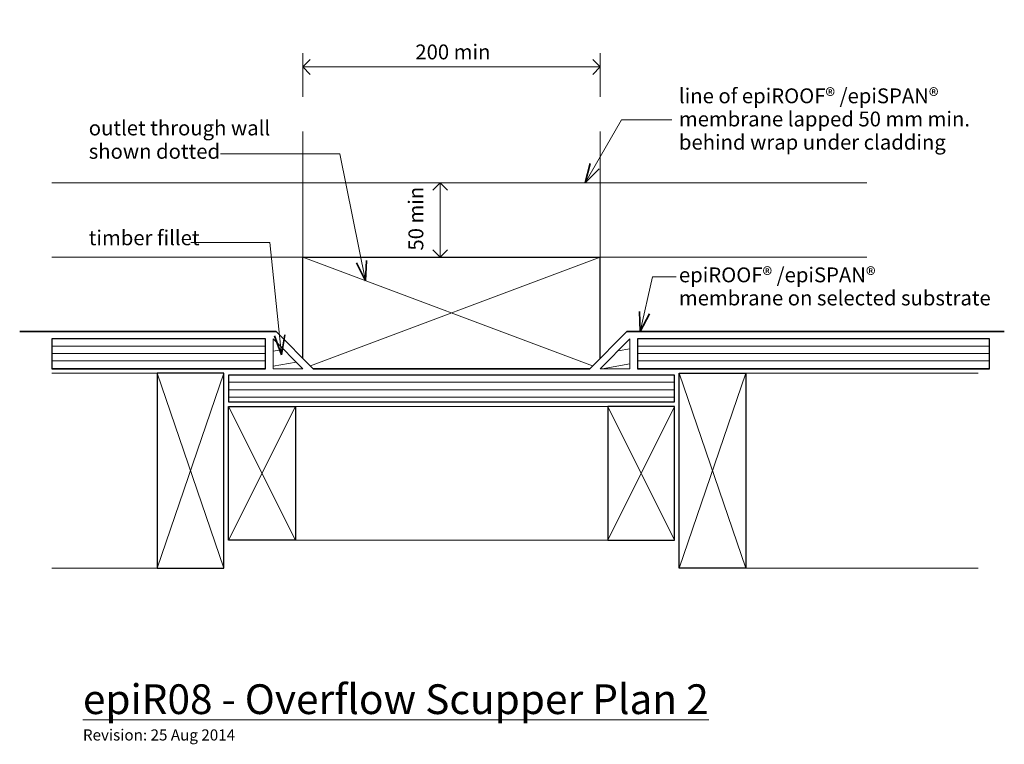
# Model space of a CAD drawing. Extents: x -772 to -110, y 127 to 614.
import ezdxf

# ---------------------------------------------------------------- set-up
doc = ezdxf.new("R2010")
doc.units = 0
doc.header["$MEASUREMENT"] = 0
doc.linetypes.add('dash', pattern=[2000, 1000, -1000])
doc.linetypes.add('Wipeout_Contour', pattern=[1000, 0, -1000])
doc.layers.add('epiR08 - overflow_scupper secti', color=7, linetype='Continuous')
for name, color, linetype, lineweight in [('epiR08 - overflow_scupper secti_Pen_No__1', 7, 'Continuous', 15), ('epiR08 - overflow_scupper secti_Pen_No__2', 7, 'Continuous', 25), ('epiR08 - overflow_scupper secti_Pen_No__25', 8, 'Continuous', 5), ('epiR08 - overflow_scupper secti_Pen_No__3', 7, 'Continuous', 35)]:
    doc.layers.add(name, color=color, linetype=linetype, lineweight=lineweight)
doc.layers.add('epiR08 - overflow_scupper secti_Pen_No__26', color=7, linetype='Continuous', lineweight=15, true_color=0x606060)
doc.styles.add('GENERATED_STYLE_1', font='txt')
doc.dimstyles.new('GENERATED_STYLE__1', dxfattribs={"dimtxt": 10, "dimasz": 9.5, "dimexe": 0.18, "dimexo": 20, "dimgap": 0.09, "dimtad": 1, "dimtih": 1, "dimtoh": 1, "dimdec": 3, "dimlfac": 0.001, "dimzin": 0, "dimdsep": 46, "dimtxsty": 'GENERATED_STYLE_1', "dimblk": 'ARROWHEAD_8', "dimblk1": 'ARROWHEAD_8', "dimblk2": 'ARROWHEAD_8', "dimcen": 0.09, "dimclrd": 7, "dimclre": 7, "dimclrt": 7, "dimadec": 3, "dimazin": 0, "dimtfac": 1, "dimtdec": 4, "dimtmove": 0, "dimatfit": 3, "dimfxl": 0, "dimtolj": 1, "dimtzin": 0, "dimarcsym": 0})
doc.dimstyles.new('GENERATED_STYLE__2', dxfattribs={"dimtxt": 10, "dimasz": 9.5, "dimexe": 0.18, "dimexo": 20, "dimgap": 0.09, "dimtad": 1, "dimdec": 3, "dimlfac": 0.001, "dimzin": 0, "dimdsep": 46, "dimtxsty": 'GENERATED_STYLE_1', "dimblk": 'ARROWHEAD_8', "dimblk1": 'ARROWHEAD_8', "dimblk2": 'ARROWHEAD_8', "dimcen": 0.09, "dimclrd": 7, "dimclre": 7, "dimclrt": 7, "dimadec": 3, "dimazin": 0, "dimtfac": 1, "dimtdec": 4, "dimtmove": 2, "dimatfit": 3, "dimfxl": 0, "dimtolj": 1, "dimtzin": 0, "dimarcsym": 0})
pattern_1 = [(10, (0, 0), (-1.73648, 9.84808), [])]

# ---------------------------------------------------------------- blocks, each defined once
blk = doc.blocks.new('PolyLine_1', base_point=(-657.34, 464.66))
at = {"layer": 'epiR08 - overflow_scupper secti_Pen_No__1', "linetype": 'Continuous', "flags": 128}
blk.add_lwpolyline([(-657.34, 464.66), (-604.18, 464.66), (-596.34, 389.08)], dxfattribs=at)
at = {"layer": 'epiR08 - overflow_scupper secti_Pen_No__3', "linetype": 'Continuous'}
for q in [(-601.17, 401.71), (-594.21, 402.43)]:
    blk.add_line((-596.34, 389.08), q, dxfattribs=at)
blk = doc.blocks.new('PolyLine_2', base_point=(-637.3, 524.23))
at = {"layer": 'epiR08 - overflow_scupper secti_Pen_No__1', "linetype": 'Continuous', "flags": 128}
blk.add_lwpolyline([(-637.3, 524.23), (-557.22, 524.23), (-539.97, 438.87)], dxfattribs=at)
at = {"layer": 'epiR08 - overflow_scupper secti_Pen_No__3', "linetype": 'Continuous'}
for q in [(-545.99, 450.98), (-539.13, 452.37)]:
    blk.add_line((-539.97, 438.87), q, dxfattribs=at)
blk = doc.blocks.new('PolyLine_3', base_point=(-333.8, 547.17))
at = {"layer": 'epiR08 - overflow_scupper secti_Pen_No__1', "linetype": 'Continuous', "flags": 128}
blk.add_lwpolyline([(-333.8, 547.17), (-367.68, 547.17), (-392.23, 504.65)], dxfattribs=at)
at = {"layer": 'epiR08 - overflow_scupper secti_Pen_No__3', "linetype": 'Continuous'}
for q in [(-388.73, 517.71), (-382.67, 514.21)]:
    blk.add_line((-392.23, 504.65), q, dxfattribs=at)
blk = doc.blocks.new('PolyLine_4', base_point=(-330.94, 441.52))
at = {"layer": 'epiR08 - overflow_scupper secti_Pen_No__1', "linetype": 'Continuous', "flags": 128}
blk.add_lwpolyline([(-330.94, 441.52), (-346.94, 441.52), (-355.16, 404.65)], dxfattribs=at)
at = {"layer": 'epiR08 - overflow_scupper secti_Pen_No__3', "linetype": 'Continuous'}
for q in [(-355.73, 418.16), (-348.9, 416.64)]:
    blk.add_line((-355.16, 404.65), q, dxfattribs=at)
blk = doc.blocks.new('*D5')
at = {"layer": 'epiR08 - overflow_scupper secti_Pen_No__1', "linetype": 'Continuous'}
for p, q in [((-582.05, 562.63), (-582.05, 592)), ((-382.05, 562.63), (-382.05, 592)), ((-582.05, 582.63), (-382.05, 582.63))]:
    blk.add_line(p, q, dxfattribs=at)
at = {"layer": 'epiR08 - overflow_scupper secti_Pen_No__3', "linetype": 'Continuous'}
for p, q in [((-582.05, 582.63), (-577.05, 587.63)), ((-382.05, 582.63), (-387.05, 587.63)), ((-582.05, 582.63), (-577.05, 577.63)), ((-382.05, 582.63), (-387.05, 577.63))]:
    blk.add_line(p, q, dxfattribs=at)
at = {"layer": 'epiR08 - overflow_scupper secti_Pen_No__1', "insert": (-506.37, 584.63), "char_height": 10, "attachment_point": 7, "style": 'GENERATED_STYLE_1'}
blk.add_mtext('{200 min}', dxfattribs=at)
blk = doc.blocks.new('ARROWHEAD_8')
at = {"color": 0, "linetype": 'Continuous', "lineweight": 0}
blk.add_line((0, 0), (-1, 0), dxfattribs=at)
at = {"color": 0, "linetype": 'Continuous', "lineweight": 0, "flags": 128}
blk.add_lwpolyline([(-0.525, 0.525), (0, 0), (-0.525, -0.525)], dxfattribs=at)
blk = doc.blocks.new('*D7')
at = {"layer": 'epiR08 - overflow_scupper secti_Pen_No__1', "linetype": 'Continuous'}
for p, q in [((-480.33, 504.65), (-509.71, 504.65)), ((-489.71, 454.65), (-489.71, 504.65)), ((-480.33, 454.65), (-509.71, 454.65))]:
    blk.add_line(p, q, dxfattribs=at)
at = {"layer": 'epiR08 - overflow_scupper secti_Pen_No__3', "linetype": 'Continuous'}
for p, q in [((-489.71, 504.65), (-494.71, 499.65)), ((-489.71, 504.65), (-484.71, 499.65)), ((-489.71, 454.65), (-494.71, 459.65)), ((-489.71, 454.65), (-484.71, 459.65))]:
    blk.add_line(p, q, dxfattribs=at)
at = {"layer": 'epiR08 - overflow_scupper secti_Pen_No__1', "insert": (-497.9, 459.12), "char_height": 10, "attachment_point": 7, "rotation": 90, "style": 'GENERATED_STYLE_1'}
blk.add_mtext('{50 min}', dxfattribs=at)

msp = doc.modelspace()

# ---------------------------------------------------------------- linework, layer by layer
at = {"layer": 'epiR08 - overflow_scupper secti_Pen_No__1', "linetype": 'Continuous'}
for p, q in [((-582.0456, 454.6489), (-582.0456, 539.294)), ((-382.0456, 454.6489), (-382.0456, 539.294)), ((-750.8447, 454.6489), (-582.0456, 454.6489)), ((-382.0456, 454.6489), (-202.7954, 454.6489)), ((-587.0456, 264.2874), (-632.0456, 264.2874)), ((-587.0456, 264.2874), (-377.0456, 264.2874)), ((-750.8447, 245.4785), (-680.0456, 245.4785)), ((-680.0456, 245.4785), (-635.0456, 245.4785)), ((-284.0456, 245.4785), (-127.8174, 245.4785))]:
    msp.add_line(p, q, dxfattribs=at)
at = {"layer": 'epiR08 - overflow_scupper secti_Pen_No__1', "linetype": 'dash'}
for p, q in [((-750.8447, 504.6489), (-582.0456, 504.6489)), ((-582.0456, 504.6489), (-382.0456, 504.6489)), ((-382.0456, 504.6489), (-202.7954, 504.6489))]:
    msp.add_line(p, q, dxfattribs=at)
at = {"layer": 'epiR08 - overflow_scupper secti_Pen_No__2', "linetype": 'Continuous'}
for p, q in [((-582.0456, 454.6489), (-382.0456, 454.6489)), ((-377.0456, 264.2874), (-332.0456, 264.2874)), ((-284.0456, 245.4785), (-329.0456, 245.4785))]:
    msp.add_line(p, q, dxfattribs=at)

# ---------------------------------------------------------------- block references
at = {"layer": 'epiR08 - overflow_scupper secti', "linetype": 'Continuous'}
for name, p in [('PolyLine_3', (-333.8025, 547.1652)), ('PolyLine_2', (-637.3025, 524.2285)), ('PolyLine_4', (-330.9378, 441.516))]:
    msp.add_blockref(name, p, dxfattribs=at)

# ---------------------------------------------------------------- texts
at = {"layer": 'epiR08 - overflow_scupper secti_Pen_No__1', "linetype": 'Continuous', "char_height": 10, "attachment_point": 1, "style": 'GENERATED_STYLE_1'}
for s, insert, line_spacing_factor in [('{line of epiROOF® /epiSPAN®  \\Pmembrane lapped 50 mm min. \\Pbehind wrap under cladding}', (-329.1271, 568.2264), 0.93556), ('{outlet through wall\\Pshown dotted}', (-725.9869, 546.6041), 0.942728), ('{epiROOF® /epiSPAN®  \\Pmembrane on selected substrate}', (-329.1271, 447.7807), 0.93321)]:
    msp.add_mtext(s, dxfattribs=dict(at, insert=insert, line_spacing_factor=line_spacing_factor))
at = {"layer": 'epiR08 - overflow_scupper secti_Pen_No__1', "linetype": 'Continuous', "attachment_point": 1, "style": 'GENERATED_STYLE_1'}
for s, insert, char_height in [('{timber fillet}', (-725.9869, 472.7203), 10), ('{\\LepiR08 - Overflow Scupper Plan 2}', (-729.9176, 167.3213), 20), ('{Revision: 25 Aug 2014}', (-729.9176, 137.0191), 7.5)]:
    msp.add_mtext(s, dxfattribs=dict(at, insert=insert, char_height=char_height))

# ---------------------------------------------------------------- dimensions: what is measured, and where the dimension line sits
at = {"layer": 'epiR08 - overflow_scupper secti', "linetype": 'Continuous'}
dim = msp.add_linear_dim(base=(-489.7094, 454.6489), p1=(-582.0456, 454.6489), p2=(-582.0456, 504.6489), angle=90, text='50 min', dimstyle='GENERATED_STYLE__2', dxfattribs=at)
dim.commit()
dim.dimension.update_dxf_attribs({"geometry": '*D7', "text_midpoint": (-502.8964, 479.6489)})

# ---------------------------------------------------------------- wipeouts: each hides what was drawn before it
at = {"color": 254, "linetype": 'Wipeout_Contour', "lineweight": 0, "ltscale": 3134.817295}
msp.add_wipeout([(-750.8447, 379.6489), (-607.0456, 379.6489), (-607.0456, 399.6489), (-750.8447, 399.6489)], dxfattribs=at).dxf.layer = 'epiR08 - overflow_scupper secti'
at = {"color": 254, "linetype": 'Wipeout_Contour', "lineweight": 0, "ltscale": 2128.607555}
msp.add_wipeout([(-602.0456, 399.6489), (-602.0456, 379.6489), (-582.0456, 379.6489)], dxfattribs=at).dxf.layer = 'epiR08 - overflow_scupper secti'
at = {"color": 254, "linetype": 'Wipeout_Contour', "lineweight": 0, "ltscale": 1602.427968}
msp.add_wipeout([(-362.0456, 399.6489), (-362.0456, 379.6489), (-382.0456, 379.6489)], dxfattribs=at).dxf.layer = 'epiR08 - overflow_scupper secti'
at = {"color": 254, "linetype": 'Wipeout_Contour', "lineweight": 0, "ltscale": 1872.920889}
msp.add_wipeout([(-120.2863, 399.6489), (-357.0456, 399.6489), (-357.0456, 379.6489), (-120.2863, 379.6489)], dxfattribs=at).dxf.layer = 'epiR08 - overflow_scupper secti'
at = {"color": 254, "linetype": 'Wipeout_Contour', "lineweight": 0, "ltscale": 2450.214532}
msp.add_wipeout([(-632.0456, 357.2874), (-332.0456, 357.2874), (-332.0456, 375.2874), (-632.0456, 375.2874)], dxfattribs=at).dxf.layer = 'epiR08 - overflow_scupper secti'

# ---------------------------------------------------------------- next in the draw order: hatches: boundary and pattern name
at = {"layer": 'epiR08 - overflow_scupper secti_Pen_No__25', "linetype": 'Continuous'}
h = msp.add_hatch(dxfattribs=at)
h.set_pattern_fill('plywood_2', color=256, style=0, pattern_type=2)
h.set_pattern_definition([(180, (-537.8215, 379.876), (0, 5), [])])
h.paths.add_polyline_path([(-750.8447, 379.6489), (-607.0456, 379.6489), (-607.0456, 399.6489), (-750.8447, 399.6489)], flags=0)
h = msp.add_hatch(dxfattribs=at)
h.set_pattern_fill('wood', color=256, style=0, pattern_type=2)
h.set_pattern_definition(pattern_1)
h.paths.add_polyline_path([(-602.0456, 399.6489), (-602.0456, 379.6489), (-582.0456, 379.6489)], flags=0)
h = msp.add_hatch(dxfattribs=at)
h.set_pattern_fill('wood', color=256, style=0, pattern_type=2)
h.set_pattern_definition(pattern_1)
h.paths.add_polyline_path([(-362.0456, 399.6489), (-362.0456, 379.6489), (-382.0456, 379.6489)], flags=0)
h = msp.add_hatch(dxfattribs=at)
h.set_pattern_fill('plywood_2', color=256, style=0, pattern_type=2)
h.set_pattern_definition([(0, (-426.2697, 379.876), (0, 5), [])])
h.paths.add_polyline_path([(-120.2863, 399.6489), (-357.0456, 399.6489), (-357.0456, 379.6489), (-120.2863, 379.6489)], flags=0)
h = msp.add_hatch(dxfattribs=at)
h.set_pattern_fill('plywood_2', color=256, style=0, pattern_type=2)
h.set_pattern_definition([(180, (-284.749, 360.5147), (0, 5), [])])
h.paths.add_polyline_path([(-632.0456, 357.2874), (-332.0456, 357.2874), (-332.0456, 375.2874), (-632.0456, 375.2874)], flags=0)

# ---------------------------------------------------------------- next in the draw order: linework, layer by layer
at = {"layer": 'epiR08 - overflow_scupper secti_Pen_No__1', "linetype": 'dash'}
for p, q in [((-582.0456, 454.6489), (-387.1882, 381.5774)), ((-382.0456, 454.6489), (-576.903, 381.5774))]:
    msp.add_line(p, q, dxfattribs=at)
at = {"layer": 'epiR08 - overflow_scupper secti_Pen_No__1', "linetype": 'Continuous'}
for p, q in [((-750.8447, 376.6489), (-680.0456, 376.6489)), ((-635.0456, 376.6489), (-680.0456, 376.6489)), ((-329.0456, 376.6489), (-284.0456, 376.6489)), ((-127.8174, 376.6489), (-284.0456, 376.6489)), ((-632.0456, 354.2874), (-587.0456, 354.2874)), ((-587.0456, 354.2874), (-377.0456, 354.2874)), ((-332.0456, 354.2874), (-377.0456, 354.2874))]:
    msp.add_line(p, q, dxfattribs=at)
at = {"layer": 'epiR08 - overflow_scupper secti_Pen_No__1', "linetype": 'Continuous', "flags": 128}
for points in [[(-602.0456, 399.6489), (-602.0456, 379.6489), (-582.0456, 379.6489)], [(-362.0456, 399.6489), (-362.0456, 379.6489), (-382.0456, 379.6489)]]:
    msp.add_lwpolyline(points, close=True, dxfattribs=at)
at = {"layer": 'epiR08 - overflow_scupper secti_Pen_No__2', "linetype": 'Continuous'}
for p, q in [((-582.0456, 386.72), (-582.0456, 454.6489)), ((-382.0456, 386.72), (-382.0456, 454.6489)), ((-680.0456, 376.6489), (-680.0456, 245.4785)), ((-635.0456, 245.4785), (-635.0456, 376.6489)), ((-329.0456, 245.4785), (-329.0456, 376.6489)), ((-284.0456, 376.6489), (-284.0456, 245.4785)), ((-632.0456, 264.2874), (-632.0456, 354.2874)), ((-587.0456, 354.2874), (-587.0456, 264.2874)), ((-377.0456, 354.2874), (-377.0456, 264.2874)), ((-332.0456, 264.2874), (-332.0456, 354.2874))]:
    msp.add_line(p, q, dxfattribs=at)
at = {"layer": 'epiR08 - overflow_scupper secti_Pen_No__2', "linetype": 'Continuous', "flags": 128}
for points in [[(-750.8447, 379.6489), (-607.0456, 379.6489), (-607.0456, 399.6489), (-750.8447, 399.6489)], [(-120.2863, 399.6489), (-357.0456, 399.6489), (-357.0456, 379.6489), (-120.2863, 379.6489)], [(-635.0456, 376.6489), (-680.0456, 376.6489), (-680.0456, 245.4785), (-635.0456, 245.4785)], [(-632.0456, 357.2874), (-332.0456, 357.2874), (-332.0456, 375.2874), (-632.0456, 375.2874)], [(-284.0456, 376.6489), (-284.0456, 245.4785), (-329.0456, 245.4785), (-329.0456, 376.6489)], [(-587.0456, 354.2874), (-587.0456, 264.2874), (-632.0456, 264.2874), (-632.0456, 354.2874)], [(-332.0456, 354.2874), (-377.0456, 354.2874), (-377.0456, 264.2874), (-332.0456, 264.2874)]]:
    msp.add_lwpolyline(points, close=True, dxfattribs=at)
at = {"layer": 'epiR08 - overflow_scupper secti_Pen_No__26', "linetype": 'Continuous'}
for p, q in [((-680.0456, 376.6489), (-635.0456, 245.4785)), ((-680.0456, 245.4785), (-635.0456, 376.6489)), ((-284.0456, 376.6489), (-329.0456, 245.4785)), ((-284.0456, 245.4785), (-329.0456, 376.6489)), ((-587.0456, 354.2874), (-632.0456, 264.2874)), ((-587.0456, 264.2874), (-632.0456, 354.2874)), ((-377.0456, 354.2874), (-332.0456, 264.2874)), ((-377.0456, 264.2874), (-332.0456, 354.2874))]:
    msp.add_line(p, q, dxfattribs=at)
at = {"layer": 'epiR08 - overflow_scupper secti_Pen_No__3', "linetype": 'Continuous', "flags": 128}
msp.add_lwpolyline([(-110.3283, 404.6489), (-364.1167, 404.6489), (-389.1167, 379.6489), (-574.9745, 379.6489), (-599.9745, 404.6489), (-772.4295, 404.6489)], dxfattribs=at)

# ---------------------------------------------------------------- next in the draw order: block references
at = {"layer": 'epiR08 - overflow_scupper secti', "linetype": 'Continuous'}
msp.add_blockref('PolyLine_1', (-657.3416, 464.6615), dxfattribs=at)

# ---------------------------------------------------------------- next in the draw order: dimensions: what is measured, and where the dimension line sits
dim = msp.add_linear_dim(base=(-582.0456, 582.625), p1=(-582.0456, 379.6489), p2=(-382.0456, 379.6489), text='200 min', dimstyle='GENERATED_STYLE__1', dxfattribs=at)
dim.commit()
dim.dimension.update_dxf_attribs({"geometry": '*D5', "text_midpoint": (-482.0456, 589.625)})

doc.saveas('drawing.dxf')
